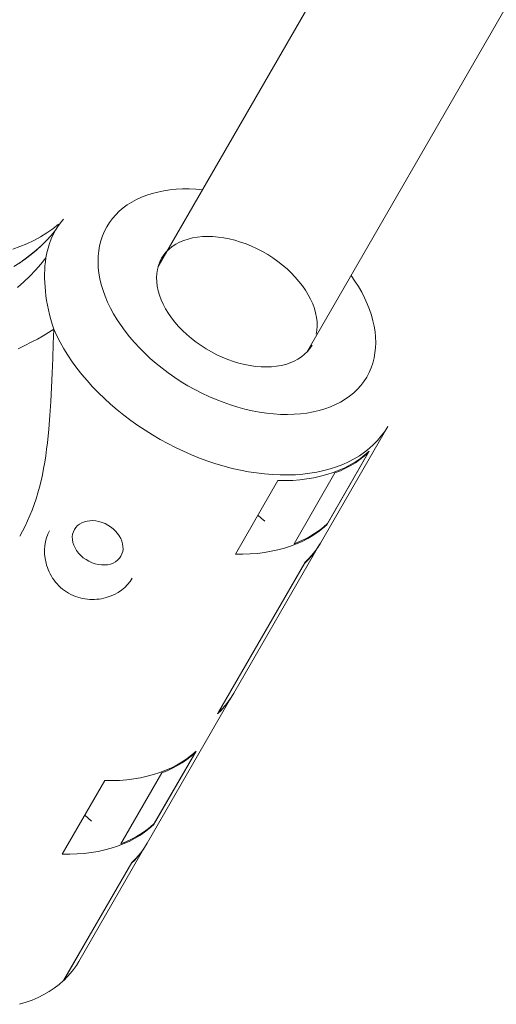
# Model space of a CAD drawing. Units: millimetres. Extents: x -7769 to 7376, y -8189 to 6915.
# Drawn here: x 991 to 1036, y -881 to -789 of the extents above; entities that cross this region are included whole.
import ezdxf

# ---------------------------------------------------------------- set-up
doc = ezdxf.new("R2010")
doc.units = ezdxf.units.MM
doc.header["$LTSCALE"] = 100
doc.header["$MEASUREMENT"] = 0
doc.layers.add('PRO_Equipment', color=7, linetype='Continuous', lineweight=20)

msp = doc.modelspace()

# ---------------------------------------------------------------- linework, layer by layer
at = {"layer": 'PRO_Equipment'}
for p, q in [((1091.852, -659.911), (1004.215, -811.762)), ((1018.073, -819.76), (1105.71, -667.908)), ((994.874, -808.025), (994.654, -808.381)), ((995.114, -807.679), (994.874, -808.025)), ((995.375, -807.344), (995.114, -807.679)), ((993.796, -809.346), (994.237, -808.872)), ((994.238, -808.871), (993.801, -809.342)), ((994.237, -808.872), (994.655, -808.382)), ((994.655, -808.382), (994.238, -808.871)), ((994.439, -808.784), (994.248, -809.199)), ((994.655, -808.382), (994.439, -808.784)), ((992.851, -810.239), (993.334, -809.801)), ((993.344, -809.793), (992.867, -810.226)), ((993.334, -809.801), (993.796, -809.346)), ((993.801, -809.342), (993.344, -809.793)), ((994.084, -809.624), (993.946, -810.06)), ((994.248, -809.199), (994.084, -809.624)), ((991.823, -811.059), (992.346, -810.659)), ((992.371, -810.64), (991.855, -811.035)), ((992.346, -810.659), (992.851, -810.239)), ((992.867, -810.226), (992.371, -810.64)), ((993.835, -810.505), (993.75, -810.96)), ((993.946, -810.06), (993.835, -810.505)), ((991.32, -811.413), (990.766, -811.771)), ((991.283, -811.438), (991.823, -811.059)), ((991.855, -811.035), (991.32, -811.413)), ((993.277, -811.546), (992.773, -812.116)), ((993.753, -810.961), (993.277, -811.546)), ((993.664, -811.688), (993.64, -812.066)), ((993.701, -811.319), (993.664, -811.688)), ((993.75, -810.96), (993.701, -811.319)), ((1004.243, -811.671), (1004.148, -812.032)), ((1004.374, -811.326), (1004.243, -811.671)), ((1004.54, -810.999), (1004.374, -811.326)), ((992.242, -812.67), (991.685, -813.207)), ((992.773, -812.116), (992.242, -812.67)), ((993.64, -812.066), (993.628, -812.453)), ((993.628, -812.453), (993.628, -812.847)), ((1004.089, -812.408), (1004.066, -812.797)), ((1004.148, -812.032), (1004.089, -812.408)), ((991.685, -813.207), (991.102, -813.726)), ((993.628, -812.847), (993.641, -813.25)), ((993.641, -813.25), (993.666, -813.659)), ((1004.066, -812.797), (1004.08, -813.197)), ((1004.08, -813.197), (1004.13, -813.606)), ((1004.13, -813.606), (1004.216, -814.022)), ((993.666, -813.659), (993.704, -814.076)), ((993.704, -814.076), (993.755, -814.499)), ((993.755, -814.499), (993.819, -814.929)), ((1004.216, -814.022), (1004.338, -814.443)), ((1004.338, -814.443), (1004.496, -814.867)), ((993.819, -814.929), (993.896, -815.364)), ((993.896, -815.364), (993.986, -815.803)), ((1004.496, -814.867), (1004.687, -815.292)), ((1004.687, -815.292), (1004.912, -815.715)), ((993.986, -815.803), (994.089, -816.248)), ((994.089, -816.248), (994.206, -816.696)), ((1004.912, -815.715), (1005.17, -816.135)), ((1005.17, -816.135), (1005.458, -816.551)), ((994.206, -816.696), (994.335, -817.149)), ((994.335, -817.149), (994.479, -817.604)), ((1005.458, -816.551), (1005.777, -816.958)), ((1005.777, -816.958), (1006.123, -817.357)), ((994.479, -817.604), (994.431, -818.984)), ((1006.123, -817.357), (1006.496, -817.744)), ((1006.496, -817.744), (1006.893, -818.118)), ((1006.893, -818.118), (1007.314, -818.477)), ((994.431, -818.984), (994.382, -820.355)), ((1007.314, -818.477), (1007.755, -818.819)), ((1007.755, -818.819), (1008.214, -819.143)), ((1008.214, -819.143), (1008.69, -819.447)), ((1018.371, -819.404), (1018.571, -819.097)), ((1008.69, -819.447), (1009.179, -819.73)), ((1009.179, -819.73), (1009.681, -819.99)), ((1009.681, -819.99), (1010.191, -820.225)), ((1017.576, -820.192), (1017.872, -819.953)), ((1017.872, -819.953), (1018.138, -819.69)), ((1018.138, -819.69), (1018.371, -819.404)), ((994.382, -820.355), (994.331, -821.711)), ((1010.191, -820.225), (1010.708, -820.436)), ((1010.708, -820.436), (1011.229, -820.62)), ((1011.229, -820.62), (1011.752, -820.777)), ((1011.752, -820.777), (1012.274, -820.906)), ((1012.274, -820.906), (1012.792, -821.007)), ((1015.69, -820.994), (1016.115, -820.889)), ((1016.115, -820.889), (1016.519, -820.756)), ((1016.519, -820.756), (1016.898, -820.595)), ((1016.898, -820.595), (1017.251, -820.406)), ((1017.251, -820.406), (1017.576, -820.192)), ((994.331, -821.711), (994.272, -823.049)), ((1012.792, -821.007), (1013.304, -821.079)), ((1013.304, -821.079), (1013.808, -821.121)), ((1013.808, -821.121), (1014.301, -821.134)), ((1014.301, -821.134), (1014.78, -821.117)), ((1014.78, -821.117), (1015.244, -821.07)), ((1015.244, -821.07), (1015.69, -820.994)), ((994.272, -823.049), (994.204, -824.369)), ((994.204, -824.369), (994.121, -825.669)), ((994.121, -825.669), (994.019, -826.945)), ((994.019, -826.945), (993.891, -828.196)), ((1019.338, -837.573), (1025.622, -826.685)), ((993.891, -828.196), (993.816, -828.811)), ((993.816, -828.811), (993.732, -829.419)), ((1023.905, -828.987), (1019.944, -835.85)), ((1020.002, -835.735), (1023.81, -829.136)), ((993.639, -830.019), (993.535, -830.611)), ((993.732, -829.419), (993.639, -830.019)), ((993.535, -830.611), (993.421, -831.194)), ((1020.702, -831.024), (1016.894, -837.623)), ((993.295, -831.768), (993.157, -832.332)), ((993.421, -831.194), (993.295, -831.768)), ((1015.387, -831.736), (1011.426, -838.599)), ((993.005, -832.886), (992.841, -833.43)), ((993.157, -832.332), (993.005, -832.886)), ((992.841, -833.43), (992.662, -833.963)), ((992.47, -834.485), (992.264, -834.995)), ((992.662, -833.963), (992.47, -834.485)), ((992.044, -835.493), (991.811, -835.98)), ((992.264, -834.995), (992.044, -835.493)), ((997.103, -835.661), (996.891, -835.781)), ((997.336, -835.569), (997.103, -835.661)), ((997.588, -835.505), (997.336, -835.569)), ((997.854, -835.471), (997.588, -835.505)), ((998.131, -835.467), (997.854, -835.471)), ((998.414, -835.493), (998.131, -835.467)), ((998.7, -835.549), (998.414, -835.493)), ((998.984, -835.634), (998.7, -835.549)), ((999.262, -835.746), (998.984, -835.634)), ((1013.523, -834.965), (1013.83, -835.243)), ((1013.83, -835.243), (1014.154, -835.507)), ((991.564, -836.454), (991.307, -836.918)), ((991.811, -835.98), (991.564, -836.454)), ((993.939, -836.722), (994.1, -836.404)), ((996.31, -836.502), (996.243, -836.735)), ((996.412, -836.285), (996.31, -836.502)), ((996.543, -836.095), (996.412, -836.285)), ((996.703, -835.926), (996.543, -836.095)), ((996.891, -835.781), (996.703, -835.926)), ((999.53, -835.885), (999.262, -835.746)), ((999.784, -836.047), (999.53, -835.885)), ((1000.02, -836.232), (999.784, -836.047)), ((1000.236, -836.435), (1000.02, -836.232)), ((1000.427, -836.655), (1000.236, -836.435)), ((993.649, -837.805), (993.712, -837.425)), ((993.712, -837.425), (993.809, -837.063)), ((993.809, -837.063), (993.939, -836.722)), ((996.243, -836.735), (996.214, -836.98)), ((996.214, -836.98), (996.221, -837.234)), ((996.221, -837.234), (996.266, -837.493)), ((996.266, -837.493), (996.347, -837.753)), ((1000.591, -836.887), (1000.427, -836.655)), ((1000.726, -837.128), (1000.591, -836.887)), ((1000.83, -837.376), (1000.726, -837.128)), ((1000.9, -837.626), (1000.83, -837.376)), ((993.621, -838.196), (993.649, -837.805)), ((993.63, -838.599), (993.621, -838.196)), ((996.347, -837.753), (996.464, -838.009)), ((996.464, -838.009), (996.613, -838.258)), ((996.613, -838.258), (996.794, -838.495)), ((1000.842, -838.576), (1000.908, -838.353)), ((1000.937, -837.874), (1000.9, -837.626)), ((1000.908, -838.353), (1000.94, -838.118)), ((1000.94, -838.118), (1000.937, -837.874)), ((1019.261, -837.705), (1011.264, -851.564)), ((1018.764, -838.46), (1019.024, -838.09)), ((1019.024, -838.09), (1019.262, -837.705)), ((993.677, -839.011), (993.63, -838.599)), ((993.762, -839.424), (993.677, -839.011)), ((996.794, -838.495), (997.003, -838.718)), ((997.003, -838.718), (997.237, -838.921)), ((997.237, -838.921), (997.491, -839.103)), ((997.491, -839.103), (997.763, -839.26)), ((997.763, -839.26), (998.048, -839.389)), ((1000.016, -839.424), (1000.24, -839.304)), ((1000.24, -839.304), (1000.438, -839.155)), ((1000.438, -839.155), (1000.606, -838.981)), ((1000.606, -838.981), (1000.743, -838.784)), ((1000.743, -838.784), (1000.842, -838.576)), ((1017.849, -839.48), (1018.176, -839.155)), ((1018.176, -839.155), (1018.481, -838.815)), ((1018.481, -838.815), (1018.764, -838.46)), ((993.819, -839.63), (993.762, -839.424)), ((993.887, -839.835), (993.819, -839.63)), ((993.965, -840.04), (993.887, -839.835)), ((994.054, -840.242), (993.965, -840.04)), ((994.152, -840.441), (994.054, -840.242)), ((998.048, -839.389), (998.341, -839.49)), ((998.341, -839.49), (998.638, -839.559)), ((998.638, -839.559), (998.934, -839.597)), ((998.934, -839.597), (999.224, -839.602)), ((999.224, -839.602), (999.504, -839.575)), ((999.504, -839.575), (999.77, -839.515)), ((999.77, -839.515), (1000.016, -839.424)), ((1017.907, -839.365), (1009.757, -853.487)), ((1009.851, -853.338), (1017.849, -839.48)), ((994.26, -840.636), (994.152, -840.441)), ((994.378, -840.826), (994.26, -840.636)), ((994.507, -841.012), (994.378, -840.826)), ((994.646, -841.194), (994.507, -841.012)), ((994.796, -841.369), (994.646, -841.194)), ((1001.601, -841.146), (1001.37, -841.429)), ((1001.797, -840.845), (1001.601, -841.146)), ((994.954, -841.536), (994.796, -841.369)), ((995.12, -841.695), (994.954, -841.536)), ((995.295, -841.845), (995.12, -841.695)), ((995.478, -841.986), (995.295, -841.845)), ((995.669, -842.117), (995.478, -841.986)), ((1000.811, -841.937), (1000.485, -842.157)), ((1001.107, -841.693), (1000.811, -841.937)), ((1001.37, -841.429), (1001.107, -841.693)), ((995.868, -842.239), (995.669, -842.117)), ((996.075, -842.351), (995.868, -842.239)), ((996.287, -842.451), (996.075, -842.351)), ((996.503, -842.539), (996.287, -842.451)), ((996.72, -842.614), (996.503, -842.539)), ((996.94, -842.678), (996.72, -842.614)), ((997.163, -842.73), (996.94, -842.678)), ((997.388, -842.771), (997.163, -842.73)), ((997.615, -842.8), (997.388, -842.771)), ((997.841, -842.818), (997.615, -842.8)), ((998.066, -842.825), (997.841, -842.818)), ((998.288, -842.82), (998.066, -842.825)), ((998.507, -842.805), (998.288, -842.82)), ((998.723, -842.78), (998.507, -842.805)), ((998.938, -842.746), (998.723, -842.78)), ((999.358, -842.647), (998.938, -842.746)), ((999.56, -842.585), (999.358, -842.647)), ((999.757, -842.515), (999.56, -842.585)), ((1000.132, -842.351), (999.757, -842.515)), ((1000.485, -842.157), (1000.132, -842.351)), ((1003.189, -865.554), (1011.187, -851.696)), ((1010.766, -852.318), (1011.026, -851.948)), ((1011.026, -851.948), (1011.264, -851.564)), ((1009.851, -853.338), (1010.178, -853.014)), ((1010.178, -853.014), (1010.483, -852.673)), ((1010.483, -852.673), (1010.766, -852.318)), ((1007.756, -856.968), (1003.796, -863.831)), ((1003.853, -863.716), (1007.662, -857.117)), ((1004.554, -859.004), (1000.746, -865.603)), ((999.239, -859.716), (995.278, -866.58)), ((997.375, -862.946), (997.682, -863.223)), ((997.682, -863.223), (998.006, -863.488)), ((1003.113, -865.686), (996.829, -876.575)), ((1002.876, -866.07), (1003.113, -865.686)), ((1002.028, -867.136), (1002.333, -866.796)), ((1002.333, -866.796), (1002.616, -866.44)), ((1002.616, -866.44), (1002.876, -866.07)), ((1001.759, -867.346), (995.398, -878.366)), ((995.417, -878.349), (1001.701, -867.46)), ((1001.701, -867.46), (1002.028, -867.136)), ((996.332, -877.329), (996.592, -876.959)), ((996.592, -876.959), (996.829, -876.575)), ((995.744, -878.025), (996.049, -877.684)), ((996.049, -877.684), (996.332, -877.329)), ((995.417, -878.349), (995.744, -878.025))]:
    msp.add_line(p, q, dxfattribs=at)
at = {"layer": 'PRO_Equipment', "extrusion": (0, 0, -1)}
for p, q in [((1002.199, -805.52), (1002.664, -805.307)), ((1002.664, -805.307), (1003.152, -805.118)), ((1003.152, -805.118), (1003.662, -804.955)), ((1003.662, -804.955), (1004.192, -804.818)), ((1004.192, -804.818), (1004.74, -804.707)), ((1004.74, -804.707), (1005.306, -804.623)), ((1005.306, -804.623), (1005.888, -804.565)), ((1005.888, -804.565), (1006.485, -804.535)), ((1006.485, -804.535), (1007.095, -804.531)), ((1007.095, -804.531), (1007.716, -804.554)), ((1007.716, -804.554), (1008.347, -804.604)), ((1000.953, -806.305), (1001.342, -806.02)), ((1001.342, -806.02), (1001.758, -805.758)), ((1001.758, -805.758), (1002.199, -805.52)), ((999.95, -807.291), (1000.256, -806.941)), ((1000.256, -806.941), (1000.59, -806.612)), ((1000.59, -806.612), (1000.953, -806.305)), ((994.929, -807.808), (994.388, -808.238)), ((999.209, -808.47), (999.43, -808.05)), ((999.43, -808.05), (999.675, -807.661)), ((999.675, -807.661), (999.95, -807.291)), ((993.233, -809.004), (992.62, -809.339)), ((993.822, -808.637), (993.233, -809.004)), ((994.388, -808.238), (993.822, -808.637)), ((998.871, -809.363), (999.023, -808.908)), ((999.023, -808.908), (999.209, -808.47)), ((1007.426, -809.1), (1007.873, -809.025)), ((1007.873, -809.025), (1008.337, -808.979)), ((1008.337, -808.979), (1008.818, -808.962)), ((1008.818, -808.962), (1009.311, -808.975)), ((1009.311, -808.975), (1009.816, -809.018)), ((1009.816, -809.018), (1010.329, -809.09)), ((991.329, -809.91), (990.654, -810.145)), ((991.985, -809.641), (991.329, -809.91)), ((992.62, -809.339), (991.985, -809.641)), ((998.67, -810.317), (998.753, -809.833)), ((998.753, -809.833), (998.871, -809.363)), ((1005.239, -810.142), (1005.536, -809.902)), ((1005.536, -809.902), (1005.862, -809.688)), ((1005.862, -809.688), (1006.216, -809.5)), ((1006.216, -809.5), (1006.596, -809.338)), ((1006.596, -809.338), (1007, -809.205)), ((1007, -809.205), (1007.426, -809.1)), ((1010.329, -809.09), (1010.848, -809.192)), ((1010.848, -809.192), (1011.371, -809.322)), ((1011.371, -809.322), (1011.894, -809.48)), ((1011.894, -809.48), (1012.416, -809.665)), ((1012.416, -809.665), (1012.933, -809.876)), ((1012.933, -809.876), (1013.444, -810.113)), ((998.611, -811.324), (998.623, -810.815)), ((998.623, -810.815), (998.67, -810.317)), ((1004.54, -810.999), (1004.74, -810.691)), ((1004.74, -810.691), (1004.974, -810.405)), ((1004.974, -810.405), (1005.239, -810.142)), ((1013.444, -810.113), (1013.946, -810.374)), ((1013.946, -810.374), (1014.436, -810.657)), ((1014.436, -810.657), (1014.912, -810.963)), ((998.634, -811.843), (998.611, -811.324)), ((1014.912, -810.963), (1015.371, -811.288)), ((1015.371, -811.288), (1015.812, -811.631)), ((1015.812, -811.631), (1016.232, -811.991)), ((998.693, -812.371), (998.634, -811.843)), ((998.787, -812.906), (998.693, -812.371)), ((1016.232, -811.991), (1016.629, -812.366)), ((1016.629, -812.366), (1017.002, -812.754)), ((1022.203, -812.601), (1022.561, -813.12)), ((998.915, -813.447), (998.787, -812.906)), ((999.078, -813.993), (998.915, -813.447)), ((1017.002, -812.754), (1017.347, -813.154)), ((1017.347, -813.154), (1017.665, -813.562)), ((1017.665, -813.562), (1017.953, -813.978)), ((1022.561, -813.12), (1022.89, -813.644)), ((1022.89, -813.644), (1023.192, -814.172)), ((999.276, -814.541), (999.078, -813.993)), ((999.507, -815.091), (999.276, -814.541)), ((1017.953, -813.978), (1018.209, -814.399)), ((1018.209, -814.399), (1018.433, -814.824)), ((1023.192, -814.172), (1023.463, -814.702)), ((999.77, -815.641), (999.507, -815.091)), ((1018.433, -814.824), (1018.623, -815.249)), ((1018.623, -815.249), (1018.779, -815.673)), ((1023.463, -814.702), (1023.704, -815.233)), ((1023.704, -815.233), (1023.914, -815.763)), ((1000.066, -816.189), (999.77, -815.641)), ((1000.394, -816.734), (1000.066, -816.189)), ((1018.779, -815.673), (1018.9, -816.095)), ((1018.9, -816.095), (1018.984, -816.511)), ((1023.914, -815.763), (1024.093, -816.292)), ((1024.093, -816.292), (1024.239, -816.818)), ((1000.752, -817.274), (1000.394, -816.734)), ((1001.139, -817.808), (1000.752, -817.274)), ((1018.984, -816.511), (1019.032, -816.92)), ((1019.032, -816.92), (1019.044, -817.32)), ((1024.239, -816.818), (1024.354, -817.339)), ((993.492, -818.22), (992.951, -818.527)), ((994.001, -817.912), (993.492, -818.22)), ((994.479, -817.604), (994.001, -817.912)), ((994.763, -818.216), (994.479, -817.604)), ((995.079, -818.828), (994.763, -818.216)), ((1001.555, -818.335), (1001.139, -817.808)), ((1019.019, -817.709), (1018.958, -818.085)), ((1019.044, -817.32), (1019.019, -817.709)), ((1024.354, -817.339), (1024.435, -817.854)), ((1024.435, -817.854), (1024.484, -818.362)), ((991.782, -819.135), (991.154, -819.436)), ((992.381, -818.832), (991.782, -819.135)), ((992.951, -818.527), (992.381, -818.832)), ((995.425, -819.437), (995.079, -818.828)), ((1001.999, -818.853), (1001.555, -818.335)), ((1002.468, -819.36), (1001.999, -818.853)), ((1024.5, -818.861), (1024.483, -819.351)), ((1024.484, -818.362), (1024.5, -818.861)), ((995.801, -820.043), (995.425, -819.437)), ((996.207, -820.643), (995.801, -820.043)), ((1002.962, -819.856), (1002.468, -819.36)), ((1003.48, -820.338), (1002.962, -819.856)), ((1024.433, -819.83), (1024.35, -820.296)), ((1024.483, -819.351), (1024.433, -819.83)), ((996.641, -821.238), (996.207, -820.643)), ((1004.02, -820.806), (1003.48, -820.338)), ((1004.58, -821.258), (1004.02, -820.806)), ((1024.23, -820.766), (1024.075, -821.22)), ((1024.35, -820.296), (1024.23, -820.766)), ((997.102, -821.826), (996.641, -821.238)), ((997.59, -822.404), (997.102, -821.826)), ((1005.159, -821.693), (1004.58, -821.258)), ((1005.756, -822.11), (1005.159, -821.693)), ((1023.886, -821.657), (1023.664, -822.075)), ((1024.075, -821.22), (1023.886, -821.657)), ((998.104, -822.974), (997.59, -822.404)), ((1006.369, -822.508), (1005.756, -822.11)), ((1006.996, -822.885), (1006.369, -822.508)), ((1023.408, -822.475), (1023.119, -822.854)), ((1023.664, -822.075), (1023.408, -822.475)), ((998.642, -823.532), (998.104, -822.974)), ((999.203, -824.078), (998.642, -823.532)), ((1007.635, -823.241), (1006.996, -822.885)), ((1008.286, -823.575), (1007.635, -823.241)), ((1008.945, -823.885), (1008.286, -823.575)), ((1022.449, -823.548), (1022.068, -823.86)), ((1022.799, -823.212), (1022.449, -823.548)), ((1023.119, -822.854), (1022.799, -823.212)), ((999.787, -824.612), (999.203, -824.078)), ((1000.391, -825.131), (999.787, -824.612)), ((1009.611, -824.171), (1008.945, -823.885)), ((1010.283, -824.433), (1009.611, -824.171)), ((1010.959, -824.668), (1010.283, -824.433)), ((1020.758, -824.649), (1020.27, -824.861)), ((1021.222, -824.412), (1020.758, -824.649)), ((1021.659, -824.148), (1021.222, -824.412)), ((1022.068, -823.86), (1021.659, -824.148)), ((1001.015, -825.634), (1000.391, -825.131)), ((1011.635, -824.877), (1010.959, -824.668)), ((1012.312, -825.06), (1011.635, -824.877)), ((1012.987, -825.215), (1012.312, -825.06)), ((1013.658, -825.342), (1012.987, -825.215)), ((1014.323, -825.441), (1013.658, -825.342)), ((1014.98, -825.511), (1014.323, -825.441)), ((1015.628, -825.553), (1014.98, -825.511)), ((1016.265, -825.566), (1015.628, -825.553)), ((1016.889, -825.551), (1016.265, -825.566)), ((1017.498, -825.507), (1016.889, -825.551)), ((1018.091, -825.434), (1017.498, -825.507)), ((1018.667, -825.332), (1018.091, -825.434)), ((1019.222, -825.203), (1018.667, -825.332)), ((1019.757, -825.046), (1019.222, -825.203)), ((1020.27, -824.861), (1019.757, -825.046)), ((1001.658, -826.122), (1001.015, -825.634)), ((1002.318, -826.592), (1001.658, -826.122)), ((1002.994, -827.044), (1002.318, -826.592)), ((1003.685, -827.477), (1002.994, -827.044)), ((1025.338, -827.139), (1025.022, -827.572)), ((1025.622, -826.685), (1025.338, -827.139)), ((1004.388, -827.889), (1003.685, -827.477)), ((1005.103, -828.281), (1004.388, -827.889)), ((1005.828, -828.651), (1005.103, -828.281)), ((1024.675, -827.985), (1024.296, -828.377)), ((1025.022, -827.572), (1024.675, -827.985)), ((1006.571, -829.003), (1005.828, -828.651)), ((1007.322, -829.33), (1006.571, -829.003)), ((1023.45, -829.091), (1022.985, -829.412)), ((1023.81, -829.136), (1023.434, -829.466)), ((1023.888, -828.745), (1023.45, -829.091)), ((1023.905, -828.987), (1023.5, -829.343)), ((1024.296, -828.377), (1023.888, -828.745)), ((1008.078, -829.634), (1007.322, -829.33)), ((1008.838, -829.912), (1008.078, -829.634)), ((1009.601, -830.164), (1008.838, -829.912)), ((1010.364, -830.391), (1009.601, -830.164)), ((1021.972, -829.981), (1021.428, -830.226)), ((1022.492, -829.709), (1021.972, -829.981)), ((1022.608, -829.986), (1022.122, -830.273)), ((1022.611, -830.068), (1022.166, -830.338)), ((1022.985, -829.412), (1022.492, -829.709)), ((1023.067, -829.676), (1022.608, -829.986)), ((1023.034, -829.777), (1022.611, -830.068)), ((1023.434, -829.466), (1023.034, -829.777)), ((1023.5, -829.343), (1023.067, -829.676)), ((1011.127, -830.59), (1010.364, -830.391)), ((1011.888, -830.762), (1011.127, -830.59)), ((1012.645, -830.907), (1011.888, -830.762)), ((1013.396, -831.024), (1012.645, -830.907)), ((1014.14, -831.113), (1013.396, -831.024)), ((1018.37, -831.05), (1017.701, -831.132)), ((1019.022, -830.941), (1018.37, -831.05)), ((1019.655, -830.803), (1019.022, -830.941)), ((1020.268, -830.638), (1019.655, -830.803)), ((1020.521, -830.986), (1019.942, -831.172)), ((1020.859, -830.446), (1020.268, -830.638)), ((1021.078, -830.773), (1020.521, -830.986)), ((1021.21, -830.816), (1020.702, -831.024)), ((1021.428, -830.226), (1020.859, -830.446)), ((1021.612, -830.535), (1021.078, -830.773)), ((1021.698, -830.588), (1021.21, -830.816)), ((1022.122, -830.273), (1021.612, -830.535)), ((1022.166, -830.338), (1021.698, -830.588)), ((1014.876, -831.174), (1014.14, -831.113)), ((1015.601, -831.206), (1014.876, -831.174)), ((1016.083, -831.736), (1015.387, -831.736)), ((1016.315, -831.21), (1015.601, -831.206)), ((1016.766, -831.71), (1016.083, -831.736)), ((1017.015, -831.185), (1016.315, -831.21)), ((1017.435, -831.656), (1016.766, -831.71)), ((1017.701, -831.132), (1017.015, -831.185)), ((1018.088, -831.575), (1017.435, -831.656)), ((1018.725, -831.467), (1018.088, -831.575)), ((1019.343, -831.333), (1018.725, -831.467)), ((1019.942, -831.172), (1019.343, -831.333)), ((1019.106, -836.539), (1018.647, -836.85)), ((1019.226, -836.376), (1018.803, -836.667)), ((1019.539, -836.206), (1019.106, -836.539)), ((1019.626, -836.065), (1019.226, -836.376)), ((1019.944, -835.85), (1019.539, -836.206)), ((1020.002, -835.735), (1019.626, -836.065)), ((1019.944, -835.85), (1019.899, -835.83)), ((1017.402, -837.416), (1016.894, -837.623)), ((1017.651, -837.399), (1017.117, -837.636)), ((1017.89, -837.187), (1017.402, -837.416)), ((1018.161, -837.136), (1017.651, -837.399)), ((1018.357, -836.937), (1017.89, -837.187)), ((1018.647, -836.85), (1018.161, -837.136)), ((1018.803, -836.667), (1018.357, -836.937)), ((1014.127, -838.438), (1013.474, -838.519)), ((1014.764, -838.33), (1014.127, -838.438)), ((1015.382, -838.196), (1014.764, -838.33)), ((1015.982, -838.035), (1015.382, -838.196)), ((1016.56, -837.849), (1015.982, -838.035)), ((1017.117, -837.636), (1016.56, -837.849)), ((1018.834, -838.335), (1018.548, -838.694)), ((1019.098, -837.962), (1018.834, -838.335)), ((1019.338, -837.573), (1019.098, -837.962)), ((1012.122, -838.599), (1011.426, -838.599)), ((1012.805, -838.573), (1012.122, -838.599)), ((1013.474, -838.519), (1012.805, -838.573)), ((1018.238, -839.038), (1017.907, -839.365)), ((1018.548, -838.694), (1018.238, -839.038)), ((1010.947, -852.084), (1010.684, -852.458)), ((1011.187, -851.696), (1010.947, -852.084)), ((1010.397, -852.817), (1010.088, -853.16)), ((1010.684, -852.458), (1010.397, -852.817)), ((1010.088, -853.16), (1009.757, -853.487)), ((1006.919, -857.657), (1006.459, -857.967)), ((1007.286, -857.447), (1006.886, -857.757)), ((1007.352, -857.323), (1006.919, -857.657)), ((1007.662, -857.117), (1007.286, -857.447)), ((1007.756, -856.968), (1007.352, -857.323)), ((1005.464, -858.516), (1004.93, -858.754)), ((1005.55, -858.568), (1005.062, -858.797)), ((1005.974, -858.254), (1005.464, -858.516)), ((1006.017, -858.319), (1005.55, -858.568)), ((1006.459, -857.967), (1005.974, -858.254)), ((1006.463, -858.048), (1006.017, -858.319)), ((1006.886, -857.757), (1006.463, -858.048)), ((1001.94, -859.555), (1001.286, -859.636)), ((1002.576, -859.448), (1001.94, -859.555)), ((1003.195, -859.313), (1002.576, -859.448)), ((1003.794, -859.153), (1003.195, -859.313)), ((1004.373, -858.966), (1003.794, -859.153)), ((1004.93, -858.754), (1004.373, -858.966)), ((1005.062, -858.797), (1004.554, -859.004)), ((999.935, -859.717), (999.239, -859.716)), ((1000.618, -859.69), (999.935, -859.717)), ((1001.286, -859.636), (1000.618, -859.69)), ((1003.477, -864.046), (1003.077, -864.356)), ((1003.796, -863.831), (1003.391, -864.187)), ((1003.853, -863.716), (1003.477, -864.046)), ((1003.796, -863.831), (1003.751, -863.81)), ((1002.209, -864.918), (1001.742, -865.168)), ((1002.499, -864.83), (1002.013, -865.117)), ((1002.654, -864.647), (1002.209, -864.918)), ((1002.958, -864.52), (1002.499, -864.83)), ((1003.077, -864.356), (1002.654, -864.647)), ((1003.391, -864.187), (1002.958, -864.52)), ((1000.412, -865.829), (999.833, -866.016)), ((1000.969, -865.617), (1000.412, -865.829)), ((1001.254, -865.396), (1000.746, -865.603)), ((1001.503, -865.379), (1000.969, -865.617)), ((1001.742, -865.168), (1001.254, -865.396)), ((1002.013, -865.117), (1001.503, -865.379)), ((1002.949, -865.942), (1002.686, -866.316)), ((1003.189, -865.554), (1002.949, -865.942)), ((995.974, -866.58), (995.278, -866.58)), ((996.657, -866.553), (995.974, -866.58)), ((997.326, -866.499), (996.657, -866.553)), ((997.979, -866.419), (997.326, -866.499)), ((998.616, -866.311), (997.979, -866.419)), ((999.234, -866.177), (998.616, -866.311)), ((999.833, -866.016), (999.234, -866.177)), ((1002.399, -866.675), (1002.09, -867.018)), ((1002.686, -866.316), (1002.399, -866.675)), ((1002.09, -867.018), (1001.759, -867.346)), ((994.981, -878.73), (994.534, -879.07)), ((995.398, -878.366), (994.981, -878.73)), ((993.558, -879.677), (993.03, -879.942)), ((994.06, -879.386), (993.558, -879.677)), ((994.534, -879.07), (994.06, -879.386)), ((991.9, -880.393), (991.3, -880.578)), ((992.477, -880.181), (991.9, -880.393)), ((993.03, -879.942), (992.477, -880.181))]:
    msp.add_line(p, q, dxfattribs=at)

doc.saveas('drawing.dxf')
